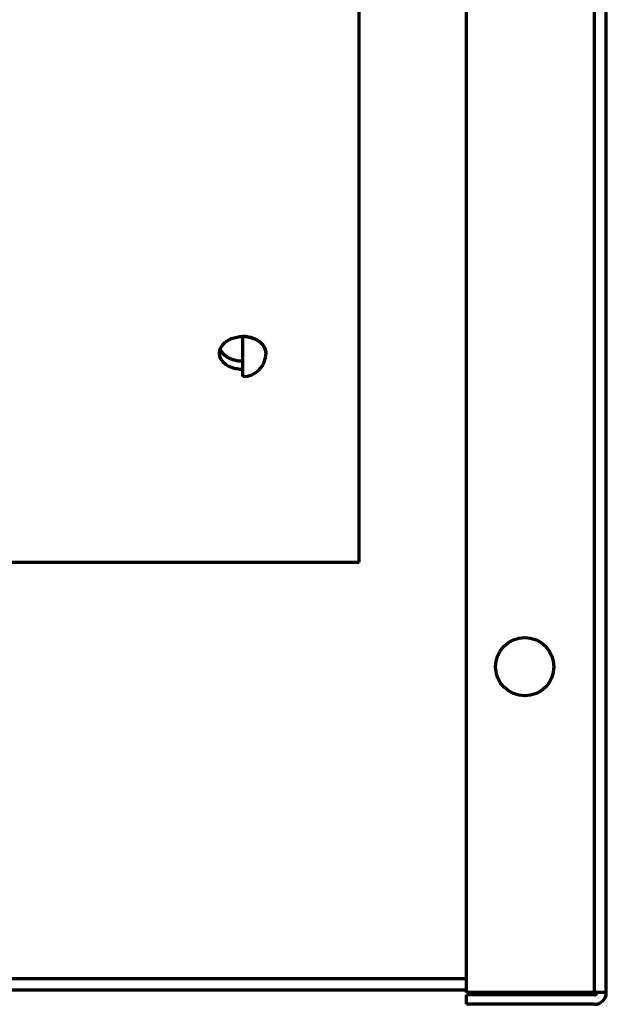
# Model space of a CAD drawing. Units: millimetres. Extents: x 0 to 7618, y 0 to 5433.
# Drawn here: x 2452 to 2502, y 1561 to 1646 of the extents above; entities that cross this region are included whole.
import ezdxf

# ---------------------------------------------------------------- set-up
doc = ezdxf.new("R2010")
doc.units = ezdxf.units.MM
doc.layers.add('LG-Product', color=3, linetype='Continuous')

msp = doc.modelspace()

# ---------------------------------------------------------------- linework, layer by layer
at = {"layer": 'LG-Product', "color": 3, "linetype": 'Continuous', "lineweight": 70}
for p, q in [((2501.171, 1562.327), (2501.171, 1857.227)), ((2502.171, 1562.327), (2502.171, 1857.327)), ((2490.171, 1562.327), (2490.171, 1846.227)), ((2480.971, 1617.217), (2480.971, 1721.777)), ((2470.971, 1618.654), (2470.971, 1618.631)), ((2470.971, 1615.217), (2470.971, 1618.631)), ((2480.971, 1599.277), (2480.971, 1617.217)), ((2436.377, 1599.277), (2480.971, 1599.277)), ((2490.17, 1563.527), (2408.971, 1563.527)), ((2490.17, 1562.527), (2408.971, 1562.527)), ((2501.171, 1562.327), (2490.171, 1562.327)), ((2501.171, 1562.127), (2490.171, 1562.127)), ((2490.171, 1561.327), (2490.171, 1562.127)), ((2502.171, 1562.327), (2501.171, 1562.327)), ((2501.171, 1561.327), (2490.171, 1561.327))]:
    msp.add_line(p, q, dxfattribs=at)
for points in [[(2470.971, 1615.826), (2470.845, 1615.829), (2470.72, 1615.837), (2470.596, 1615.85), (2470.474, 1615.869), (2470.353, 1615.893), (2470.234, 1615.922), (2470.119, 1615.956), (2470.008, 1615.995), (2469.9, 1616.039), (2469.796, 1616.088), (2469.696, 1616.141), (2469.602, 1616.198), (2469.513, 1616.26), (2469.43, 1616.324), (2469.354, 1616.393), (2469.283, 1616.465), (2469.218, 1616.541), (2469.161, 1616.619), (2469.112, 1616.699), (2469.069, 1616.781), (2469.034, 1616.866), (2469.006, 1616.953), (2468.987, 1617.04), (2468.975, 1617.128), (2468.971, 1617.216), (2468.975, 1617.305), (2468.987, 1617.394), (2469.006, 1617.482), (2469.034, 1617.57), (2469.068, 1617.655), (2469.111, 1617.74), (2469.161, 1617.822), (2469.218, 1617.903), (2469.282, 1617.981), (2469.352, 1618.055), (2469.429, 1618.127), (2469.512, 1618.195), (2469.601, 1618.26), (2469.695, 1618.32), (2469.794, 1618.376), (2469.898, 1618.427), (2470.005, 1618.473), (2470.118, 1618.515), (2470.234, 1618.552), (2470.352, 1618.583), (2470.472, 1618.608), (2470.594, 1618.628), (2470.718, 1618.643), (2470.844, 1618.651), (2470.971, 1618.654)], [(2472.971, 1617.217), (2472.97, 1617.261), (2472.967, 1617.306), (2472.962, 1617.35), (2472.955, 1617.395), (2472.946, 1617.439), (2472.935, 1617.483), (2472.923, 1617.527), (2472.908, 1617.57), (2472.891, 1617.613), (2472.873, 1617.656), (2472.853, 1617.698), (2472.831, 1617.74), (2472.807, 1617.782), (2472.781, 1617.823), (2472.753, 1617.864), (2472.723, 1617.904), (2472.692, 1617.943), (2472.659, 1617.981), (2472.625, 1618.019), (2472.589, 1618.056), (2472.552, 1618.092), (2472.513, 1618.127), (2472.472, 1618.162), (2472.43, 1618.195), (2472.386, 1618.228), (2472.34, 1618.26), (2472.294, 1618.291), (2472.246, 1618.32), (2472.197, 1618.349), (2472.147, 1618.376), (2472.096, 1618.402), (2472.044, 1618.427), (2471.99, 1618.451), (2471.936, 1618.473), (2471.88, 1618.495), (2471.823, 1618.515), (2471.766, 1618.534), (2471.708, 1618.552), (2471.649, 1618.568), (2471.59, 1618.583), (2471.53, 1618.596), (2471.47, 1618.608), (2471.409, 1618.619), (2471.348, 1618.628), (2471.286, 1618.636), (2471.224, 1618.643), (2471.161, 1618.648), (2471.097, 1618.651), (2471.034, 1618.654), (2470.971, 1618.654)], [(2470.971, 1616.533), (2470.918, 1616.534), (2470.866, 1616.535), (2470.814, 1616.538), (2470.762, 1616.541), (2470.711, 1616.545), (2470.659, 1616.55), (2470.608, 1616.556), (2470.557, 1616.563), (2470.507, 1616.571), (2470.456, 1616.579), (2470.406, 1616.589), (2470.356, 1616.6), (2470.306, 1616.611), (2470.257, 1616.624), (2470.208, 1616.637), (2470.16, 1616.651), (2470.113, 1616.666), (2470.066, 1616.681), (2470.02, 1616.698), (2469.975, 1616.715), (2469.93, 1616.733), (2469.886, 1616.752), (2469.843, 1616.772), (2469.8, 1616.793), (2469.758, 1616.814), (2469.717, 1616.837), (2469.676, 1616.86), (2469.637, 1616.883), (2469.599, 1616.908), (2469.561, 1616.933), (2469.525, 1616.958), (2469.49, 1616.984), (2469.455, 1617.011), (2469.422, 1617.039), (2469.39, 1617.067), (2469.358, 1617.096), (2469.328, 1617.125), (2469.299, 1617.155), (2469.27, 1617.186), (2469.243, 1617.217), (2469.218, 1617.249), (2469.193, 1617.281), (2469.17, 1617.314), (2469.148, 1617.346), (2469.127, 1617.38), (2469.108, 1617.413), (2469.089, 1617.447), (2469.072, 1617.481), (2469.057, 1617.516), (2469.042, 1617.551)]]:
    msp.add_lwpolyline(points, dxfattribs=at)
msp.add_circle((2495.171, 1590.307), 2.5, dxfattribs=at)
for centre, radius in [((2470.971, 1617.217), 2), ((2501.171, 1562.327), 1), ((2501.171, 1562.327), 0.2)]:
    msp.add_arc(centre, radius, 270, 0, dxfattribs=at)
msp.add_ellipse((2470.971, 1617.217), major_axis=(-2, 0), ratio=0.707107, start_param=3.141593, end_param=4.712389, dxfattribs=at)

doc.saveas('drawing.dxf')
